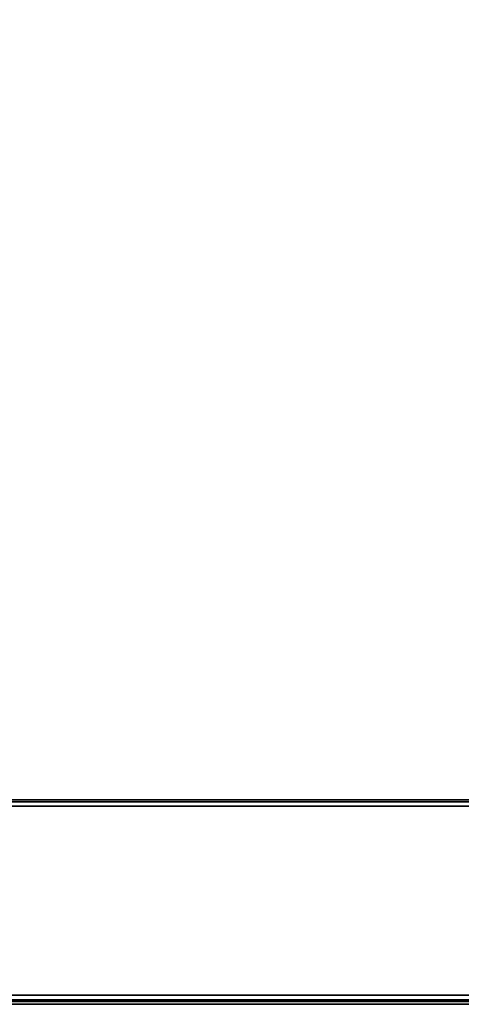
# Model space of a CAD drawing. Units: inches. Extents: x -10 to 10, y -10 to 10.
# Drawn here: x 5 to 7.2, y -10 to -5.1 of the extents above; entities that cross this region are included whole.
import ezdxf

# ---------------------------------------------------------------- set-up
doc = ezdxf.new("R2010")
doc.units = ezdxf.units.IN
doc.header["$MEASUREMENT"] = 0
for name, color, linetype in [('TABLE-SUPPORT', 6, 'Continuous'), ('TABLE-TOP', 6, 'Continuous'), ('TABLE-TOPEDGE', 6, 'Continuous')]:
    doc.layers.add(name, color=color, linetype=linetype)

msp = doc.modelspace()

# ---------------------------------------------------------------- linework, layer by layer
at = {"layer": 'TABLE-SUPPORT'}
for points in [[(-8.9863, -8.9863, 15.9101), (8.9863, -8.9863, 15.9101), (8.9863, -8.9954, 15.9322), (-8.9863, -8.9954, 15.9322)], [(8.9863, -8.9863, 15.9101), (8.9863, -8.9863, 14.9726), (-8.9863, -8.9863, 14.9726), (-8.9863, -8.9863, 15.9101)], [(-8.9863, -8.9863, 14.9726), (8.9863, -8.9863, 14.9727), (8.9863, -8.9954, 14.9506), (-8.9863, -8.9954, 14.9506)], [(-8.9863, -8.9954, 15.9322), (8.9863, -8.9954, 15.9322), (8.9863, -9.0175, 15.9414), (-8.9863, -9.0175, 15.9414)], [(-8.9863, -8.9954, 14.9506), (8.9863, -8.9954, 14.9506), (8.9863, -9.0175, 14.9414), (-8.9863, -9.0175, 14.9414)], [(-8.9863, -9.0175, 15.9414), (-8.9863, -9.955, 15.9414), (8.9863, -9.955, 15.9414), (8.9863, -9.0175, 15.9414)], [(8.9863, -9.0175, 14.9414), (8.9863, -9.955, 14.9414), (-8.9863, -9.955, 14.9414), (-8.9863, -9.0175, 14.9414)], [(-8.9863, -9.9771, 15.9322), (8.9863, -9.9771, 15.9322), (8.9863, -9.955, 15.9414), (-8.9863, -9.955, 15.9414)], [(-8.9863, -9.9771, 14.9506), (8.9863, -9.9771, 14.9506), (8.9863, -9.955, 14.9414), (-8.9863, -9.955, 14.9414)], [(-8.9863, -9.9863, 15.9101), (8.9863, -9.9863, 15.9101), (8.9863, -9.9771, 15.9322), (-8.9863, -9.9771, 15.9322)], [(-8.9863, -9.9863, 14.9726), (8.9863, -9.9863, 14.9727), (8.9863, -9.9771, 14.9506), (-8.9863, -9.9771, 14.9506)], [(-8.9863, -9.9863, 15.9101), (-8.9863, -9.9863, 14.9726), (8.9863, -9.9863, 14.9726), (8.9863, -9.9863, 15.9101)]]:
    msp.add_3dface(points, dxfattribs=at)
at = {"layer": 'TABLE-TOP'}
for points in [[(-10, 10, 16.9999), (-10, -10, 16.9999), (10, -10, 16.9999), (10, 10, 16.9999)], [(-10, 10, 15.9687), (-10, -10, 15.9687), (10, -10, 15.9687), (10, 10, 15.9687)]]:
    msp.add_3dface(points, dxfattribs=at)
at = {"layer": 'TABLE-TOPEDGE'}
msp.add_3dface([(-10, -10, 15.9687), (-10, -10, 16.9999), (10, -10, 16.9999), (10, -10, 15.9687)], dxfattribs=at)

doc.saveas('drawing.dxf')
